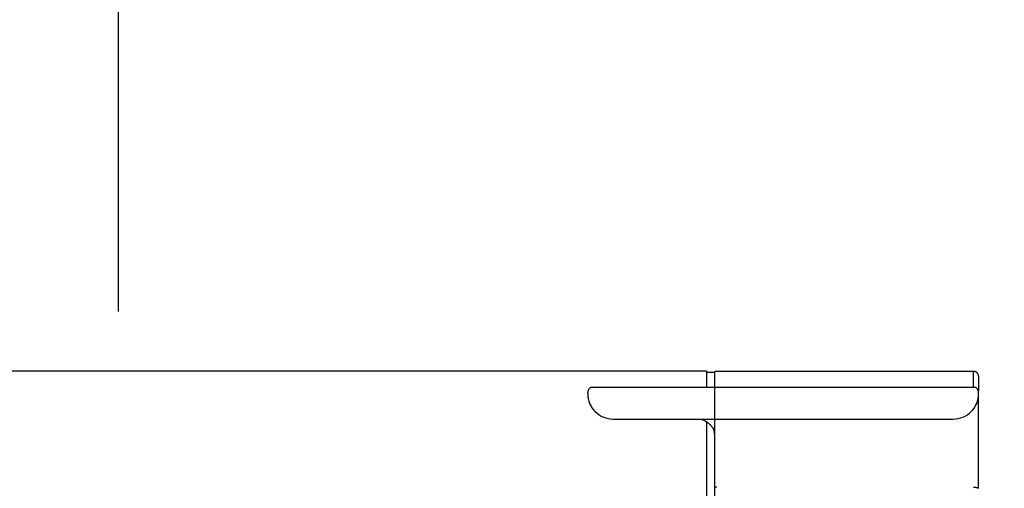
# Model space of a CAD drawing. Units: millimetres. Extents: x 94854 to 120294, y 167607 to 186646.
# Drawn here: x 111539 to 111694, y 169635 to 169709 of the extents above; entities that cross this region are included whole.
import ezdxf

# ---------------------------------------------------------------- set-up
doc = ezdxf.new("R2010")
doc.units = ezdxf.units.MM
doc.header["$LTSCALE"] = 40
doc.header["$MEASUREMENT"] = 0
doc.layers.get('DEFPOINTS').update_dxf_attribs({"color": 255})
doc.layers.add('DIM', color=1, linetype='Continuous')
doc.layers.add('SUISEN', color=4, linetype='Continuous')
doc.styles.get("Standard").update_dxf_attribs({"font": 'SIMPLEX.shx', "bigfont": 'EXTFONT.shx'})
doc.styles.add('STYLE1', font='romans.shx', dxfattribs={"width": 0.7, "bigfont": 'extfont.shx'})
doc.dimstyles.new('ISO-20', dxfattribs={"dimscale": 20, "dimtxt": 2.5, "dimasz": 0.7, "dimexe": 0.7, "dimexo": 1, "dimgap": 0.5, "dimtad": 1, "dimdec": 0, "dimdsep": 46, "dimtxsty": 'STYLE1', "dimblk": 'DOT', "dimcen": 2.5, "dimclrt": 7, "dimadec": 0, "dimazin": 0, "dimtfac": 1, "dimtdec": 0, "dimtix": 1, "dimtmove": 2, "dimatfit": 3, "dimfxl": 1, "dimarcsym": 0})

# ---------------------------------------------------------------- blocks, each defined once
blk = doc.blocks.new('A$C686313EF')
at = {"layer": 'SUISEN', "linetype": 'Continuous'}
for p, q in [((42.7, 87.94), (227.7, 87.94)), ((227.7, 87.94), (227.7, 85.34)), ((229, 87.64), (227.7, 87.64)), ((269.7, 87.84), (229, 87.84)), ((229, 42.84), (229, 87.84)), ((269.73, 87.84), (269.7, 87.84)), ((269.7, 85.34), (269.7, 87.81)), ((269.75, 87.84), (269.73, 87.84)), ((269.78, 87.83), (269.75, 87.84)), ((269.81, 87.83), (269.78, 87.83)), ((269.83, 87.82), (269.81, 87.83)), ((269.86, 87.82), (269.83, 87.82)), ((269.88, 87.81), (269.86, 87.82)), ((269.91, 87.81), (269.88, 87.81)), ((269.94, 87.8), (269.91, 87.81)), ((269.96, 87.8), (269.94, 87.8)), ((269.99, 87.79), (269.96, 87.8)), ((270.01, 87.78), (269.99, 87.79)), ((270.03, 87.77), (270.01, 87.78)), ((270.06, 87.76), (270.03, 87.77)), ((270.08, 87.74), (270.06, 87.76)), ((270.1, 87.73), (270.08, 87.74)), ((270.13, 87.72), (270.1, 87.73)), ((270.15, 87.7), (270.13, 87.72)), ((270.17, 87.68), (270.15, 87.7)), ((270.19, 87.67), (270.17, 87.68)), ((270.21, 87.65), (270.19, 87.67)), ((270.23, 87.63), (270.21, 87.65)), ((270.25, 87.61), (270.23, 87.63)), ((270.27, 87.59), (270.25, 87.61)), ((270.29, 87.57), (270.27, 87.59)), ((270.31, 87.55), (270.29, 87.57)), ((270.32, 87.53), (270.31, 87.55)), ((270.34, 87.51), (270.32, 87.53)), ((270.36, 87.49), (270.34, 87.51)), ((270.37, 87.47), (270.36, 87.49)), ((270.38, 87.45), (270.37, 87.47)), ((270.4, 87.42), (270.38, 87.45)), ((270.41, 87.4), (270.4, 87.42)), ((270.42, 87.38), (270.41, 87.4)), ((270.43, 87.35), (270.42, 87.38)), ((270.44, 87.33), (270.43, 87.35)), ((270.45, 87.3), (270.44, 87.33)), ((270.46, 87.28), (270.45, 87.3)), ((270.46, 87.25), (270.46, 87.28)), ((270.47, 87.23), (270.46, 87.25)), ((270.48, 87.2), (270.47, 87.23)), ((270.48, 87.17), (270.48, 87.2)), ((270.48, 87.15), (270.48, 87.17)), ((270.49, 87.12), (270.48, 87.15)), ((270.49, 87.09), (270.49, 87.12)), ((270.49, 87.07), (270.49, 87.09)), ((270.49, 87.07), (270.5, 87.01)), ((270.5, 87.01), (270.5, 84.72)), ((209.8, 85.34), (269.7, 85.34)), ((209, 84.34), (209, 84.54)), ((270.5, 69.45), (270.5, 84.54)), ((213, 80.34), (266.5, 80.34)), ((226.76, 80.31), (226.82, 80.3)), ((226.82, 80.3), (226.88, 80.3)), ((226.88, 80.3), (226.94, 80.29)), ((226.94, 80.29), (227, 80.28)), ((227, 80.28), (227.05, 80.26)), ((227.05, 80.26), (227.11, 80.24)), ((227.11, 80.24), (227.17, 80.22)), ((227.17, 80.22), (227.22, 80.19)), ((227.22, 80.19), (227.28, 80.17)), ((227.28, 80.17), (227.33, 80.14)), ((227.33, 80.14), (227.38, 80.11)), ((227.38, 80.11), (227.44, 80.08)), ((227.44, 80.08), (227.49, 80.04)), ((227.49, 80.04), (227.54, 80.01)), ((227.54, 80.01), (227.59, 79.98)), ((227.59, 79.98), (227.65, 79.94)), ((227.65, 79.94), (227.7, 79.91)), ((227.7, 79.96), (227.7, 42.74)), ((227.7, 79.91), (227.75, 79.88)), ((227.75, 79.88), (227.8, 79.84)), ((227.8, 79.84), (227.84, 79.81)), ((227.84, 79.81), (227.89, 79.77)), ((227.89, 79.77), (227.94, 79.73)), ((227.94, 79.73), (227.99, 79.7)), ((227.99, 79.7), (228.03, 79.66)), ((228.03, 79.66), (228.08, 79.62)), ((228.08, 79.62), (228.12, 79.58)), ((228.12, 79.58), (228.17, 79.54)), ((228.17, 79.54), (228.21, 79.5)), ((228.21, 79.5), (228.25, 79.46)), ((228.25, 79.46), (228.3, 79.42)), ((228.3, 79.42), (228.34, 79.37)), ((228.34, 79.37), (228.38, 79.33)), ((228.38, 79.33), (228.42, 79.28)), ((228.42, 79.28), (228.46, 79.24)), ((228.46, 79.24), (228.5, 79.19)), ((228.5, 79.19), (228.54, 79.14)), ((228.54, 79.14), (228.57, 79.09)), ((228.57, 79.09), (228.61, 79.04)), ((228.61, 79.04), (228.64, 78.99)), ((228.64, 78.99), (228.68, 78.94)), ((228.68, 78.94), (228.71, 78.89)), ((228.71, 78.89), (228.74, 78.84)), ((228.74, 78.84), (228.76, 78.78)), ((228.76, 78.78), (228.79, 78.73)), ((228.79, 78.73), (228.81, 78.67)), ((228.81, 78.67), (228.83, 78.62)), ((228.83, 78.62), (228.84, 78.56)), ((228.84, 78.56), (228.86, 78.5)), ((228.86, 78.5), (228.87, 78.44)), ((228.87, 78.44), (228.87, 78.38)), ((228.87, 78.38), (228.88, 78.32)), ((228.88, 78.32), (228.89, 78.26)), ((228.89, 78.26), (228.89, 78.2)), ((228.89, 78.2), (228.9, 78.14)), ((228.9, 78.14), (228.9, 78.08)), ((228.9, 78.08), (228.9, 78.02)), ((269.71, 69.63), (269.72, 69.63)), ((269.72, 69.63), (269.73, 69.63)), ((269.73, 69.63), (269.74, 69.63)), ((269.74, 69.63), (269.75, 69.63)), ((269.75, 69.63), (269.76, 69.63)), ((269.76, 69.63), (269.77, 69.63)), ((269.77, 69.63), (269.78, 69.63)), ((269.78, 69.63), (269.79, 69.63)), ((269.79, 69.63), (269.81, 69.63)), ((269.81, 69.63), (269.82, 69.62)), ((269.82, 69.62), (269.83, 69.62)), ((269.83, 69.62), (269.84, 69.62)), ((269.84, 69.62), (269.85, 69.62)), ((269.85, 69.62), (269.86, 69.62)), ((269.86, 69.62), (269.88, 69.62)), ((269.88, 69.62), (269.9, 69.62)), ((269.9, 69.62), (269.95, 69.61)), ((269.95, 69.61), (269.97, 69.61)), ((269.97, 69.61), (270, 69.61)), ((270, 69.61), (270.03, 69.61)), ((270.03, 69.61), (270.06, 69.6)), ((270.06, 69.6), (270.07, 69.6)), ((270.07, 69.6), (270.09, 69.6)), ((270.09, 69.6), (270.1, 69.6)), ((270.1, 69.6), (270.11, 69.6)), ((270.11, 69.6), (270.12, 69.6)), ((270.12, 69.6), (270.13, 69.59)), ((270.13, 69.59), (270.14, 69.59)), ((270.14, 69.59), (270.15, 69.59)), ((270.15, 69.59), (270.16, 69.59)), ((270.16, 69.59), (270.17, 69.59)), ((270.17, 69.59), (270.18, 69.59)), ((270.18, 69.59), (270.19, 69.58)), ((270.19, 69.58), (270.2, 69.58)), ((270.2, 69.58), (270.21, 69.58)), ((270.21, 69.58), (270.22, 69.58)), ((270.22, 69.58), (270.23, 69.58)), ((270.23, 69.58), (270.24, 69.57)), ((270.24, 69.57), (270.25, 69.57)), ((270.25, 69.57), (270.26, 69.57)), ((270.26, 69.57), (270.27, 69.57)), ((270.27, 69.57), (270.28, 69.57)), ((270.28, 69.57), (270.29, 69.56)), ((270.29, 69.56), (270.3, 69.56)), ((270.3, 69.56), (270.31, 69.56)), ((270.31, 69.56), (270.32, 69.56)), ((270.32, 69.56), (270.33, 69.55)), ((270.33, 69.55), (270.35, 69.55)), ((270.35, 69.55), (270.36, 69.55)), ((270.36, 69.55), (270.37, 69.54)), ((270.37, 69.54), (270.38, 69.54)), ((270.38, 69.54), (270.39, 69.54)), ((270.39, 69.54), (270.4, 69.53)), ((270.4, 69.53), (270.41, 69.53)), ((270.41, 69.53), (270.42, 69.53)), ((270.42, 69.53), (270.43, 69.52)), ((270.43, 69.52), (270.44, 69.52)), ((270.44, 69.52), (270.45, 69.51)), ((270.45, 69.51), (270.46, 69.51)), ((270.46, 69.51), (270.46, 69.5)), ((270.46, 69.5), (270.47, 69.5)), ((270.47, 69.5), (270.48, 69.49)), ((270.48, 69.49), (270.49, 69.48)), ((270.49, 69.48), (270.49, 69.47)), ((270.49, 69.47), (270.5, 69.46)), ((270.5, 69.46), (270.5, 69.45))]:
    blk.add_line(p, q, dxfattribs=at)
for centre, radius, start, end in [((209.8, 84.54), 0.8, 89.9983, 180.0022), ((269.7, 84.54), 0.8, 359.9969, 90.002), ((213, 84.34), 4, 179.9988, 270.001), ((266.5, 84.34), 4, 269.9991, 0.0012), ((229.23, 69.19), 0.442, 80.5994, 120.976)]:
    blk.add_arc(centre, radius, start, end, dxfattribs=at)
blk = doc.blocks.new('_Dot')
at = {"color": 0, "linetype": 'ByBlock', "lineweight": -2}
blk.add_line((-0.5, 0), (-1, 0), dxfattribs=at)
at = {"color": 0, "linetype": 'ByBlock', "const_width": 0.5}
blk.add_lwpolyline([(-0.25, 0, 1), (0.25, 0, 1)], format="xyb", close=True, dxfattribs=at)
blk = doc.blocks.new('*D277')
at = {"layer": 'DEFPOINTS', "color": 0, "lineweight": 18}
for p in [(111154.45, 170265.49), (111554.45, 169819.48), (111554.45, 169643.24)]:
    blk.add_point(p, dxfattribs=at)
at = {"layer": 'DIM', "color": 0, "lineweight": -2}
for p, q in [((111154.45, 170245.49), (111154.45, 169805.48)), ((111554.45, 169663.24), (111554.45, 169833.48)), ((111168.45, 169819.48), (111540.45, 169819.48))]:
    blk.add_line(p, q, dxfattribs=at)
at = {"layer": 'DIM', "color": 0, "lineweight": -2, "xscale": 14, "yscale": 14, "zscale": 14, "rotation": 180}
blk.add_blockref('_Dot', (111154.45, 169819.48), dxfattribs=at)
at = {"layer": 'DIM', "color": 0, "lineweight": -2, "xscale": 14, "yscale": 14, "zscale": 14}
blk.add_blockref('_Dot', (111554.45, 169819.48), dxfattribs=at)
at = {"layer": 'DIM', "color": 7, "lineweight": 18, "insert": (111354.45, 169854.48), "char_height": 50, "attachment_point": 5}
blk.add_mtext('400', dxfattribs=at)
blk = doc.blocks.new('*D278')
at = {"layer": 'DEFPOINTS', "color": 0, "lineweight": 18}
for p in [(112154.45, 169819.48), (112154.45, 169672.1), (111554.45, 169643.24)]:
    blk.add_point(p, dxfattribs=at)
at = {"layer": 'DIM', "color": 0, "lineweight": -2}
for p, q in [((111554.45, 169663.24), (111554.45, 169833.48)), ((112154.45, 169692.1), (112154.45, 169833.48)), ((111568.45, 169819.48), (112140.45, 169819.48))]:
    blk.add_line(p, q, dxfattribs=at)
at = {"layer": 'DIM', "color": 0, "lineweight": -2, "xscale": 14, "yscale": 14, "zscale": 14, "rotation": 180}
blk.add_blockref('_Dot', (111554.45, 169819.48), dxfattribs=at)
at = {"layer": 'DIM', "color": 0, "lineweight": -2, "xscale": 14, "yscale": 14, "zscale": 14}
blk.add_blockref('_Dot', (112154.45, 169819.48), dxfattribs=at)
at = {"layer": 'DIM', "color": 7, "lineweight": 18, "insert": (111854.45, 169854.48), "char_height": 50, "attachment_point": 5}
blk.add_mtext('600', dxfattribs=at)

msp = doc.modelspace()

# ---------------------------------------------------------------- block references
at = {"lineweight": 18}
msp.add_blockref('A$C686313EF', (111419.25, 169565.97), dxfattribs=at)

# ---------------------------------------------------------------- dimensions: what is measured, and where the dimension line sits
at = {"layer": 'DIM', "lineweight": 18}
for base, p1, p2, picture, middle in [((111554.45, 169819.48), (111154.45, 170265.49), (111554.45, 169643.24), '*D277', (111354.45, 169854.48)), ((112154.45, 169819.48), (111554.45, 169643.24), (112154.45, 169672.1), '*D278', (111854.45, 169854.48))]:
    dim = msp.add_linear_dim(base=base, p1=p1, p2=p2, dimstyle='ISO-20', dxfattribs=at)
    dim.commit()
    dim.dimension.update_dxf_attribs({"geometry": picture, "text_midpoint": middle})

doc.saveas('drawing.dxf')
